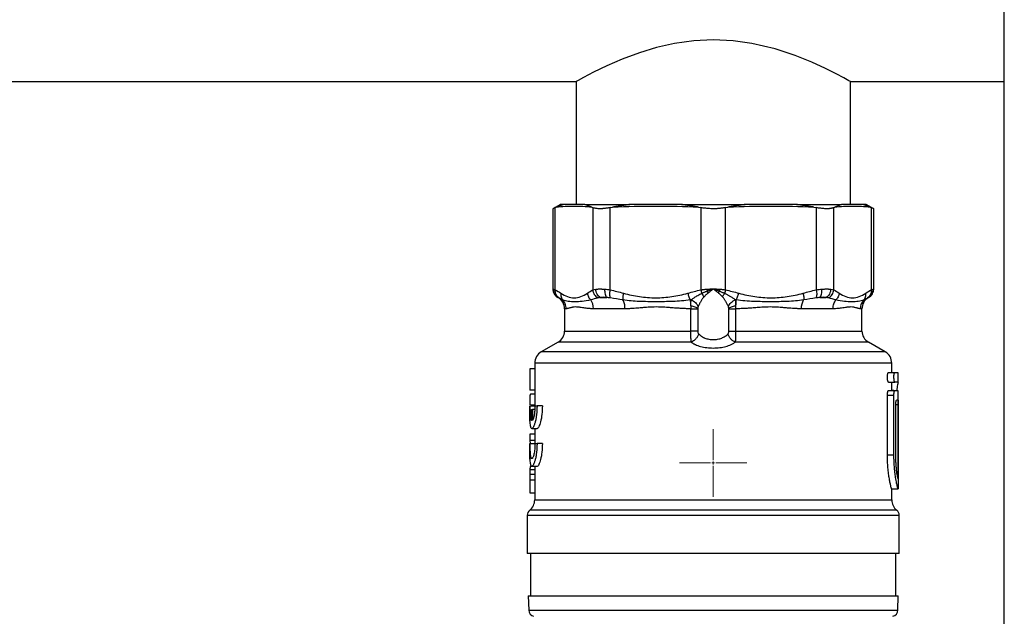
# Model space of a CAD drawing. Units: millimetres. Extents: x 17195 to 19852, y -725 to 2039.
# Drawn here: x 17799 to 17952, y -127 to -35 of the extents above; entities that cross this region are included whole.
import ezdxf

# ---------------------------------------------------------------- set-up
doc = ezdxf.new("R2010")
doc.units = ezdxf.units.MM

# ---------------------------------------------------------------- blocks, each defined once
blk = doc.blocks.new('SW_CENTERMARKSYMBOL_1')
at = {"color": 0, "linetype": 'Continuous', "lineweight": 0}
for p, q in [((0, 0.42), (0, 5.21)), ((-0.42, 0), (-5.21, 0)), ((0, 0), (-0.21, 0)), ((0, 0), (0, 0.21)), ((0, 0), (0, -0.21)), ((0, 0), (0.21, 0)), ((0.42, 0), (5.21, 0)), ((0, -0.42), (0, -5.21))]:
    blk.add_line(p, q, dxfattribs=at)

msp = doc.modelspace()

# ---------------------------------------------------------------- linework, layer by layer
at = {"color": 7, "linetype": 'Continuous', "lineweight": 25}
for p, q in [((17951.54, -194.07), (17951.54, 95.93)), ((17627.74, -44.47), (17885.34, -44.47)), ((17885.34, -44.47), (17885.34, -63.47)), ((17927.74, -44.47), (17951.54, -44.47)), ((17927.74, -63.47), (17927.74, -44.47)), ((17882.9, -63.46), (17881.73, -64.14)), ((17882.12, -63.96), (17882.27, -63.89)), ((17887.77, -63.89), (17887.92, -63.96)), ((17890.62, -63.96), (17890.99, -63.89)), ((17904.27, -63.89), (17904.63, -63.96)), ((17908.46, -63.96), (17908.82, -63.89)), ((17922.1, -63.89), (17922.46, -63.96)), ((17925.17, -63.96), (17925.32, -63.89)), ((17930.19, -63.47), (17929.67, -63.47)), ((17931.36, -64.14), (17930.19, -63.46)), ((17930.82, -63.89), (17930.97, -63.96)), ((17881.74, -64.14), (17881.74, -76.68)), ((17882.12, -76.68), (17882.12, -63.96)), ((17887.92, -63.96), (17887.92, -76.68)), ((17890.62, -76.68), (17890.62, -63.96)), ((17904.63, -63.96), (17904.63, -76.68)), ((17908.46, -76.68), (17908.46, -63.96)), ((17922.46, -63.96), (17922.46, -76.68)), ((17925.17, -76.68), (17925.17, -63.96)), ((17930.97, -63.96), (17930.97, -76.68)), ((17931.35, -76.68), (17931.35, -64.14)), ((17882.48, -77.83), (17882.55, -77.87)), ((17889.08, -77.87), (17890.08, -77.87)), ((17923.01, -77.87), (17924.01, -77.87)), ((17930.54, -77.87), (17930.6, -77.84)), ((17883.54, -79.6), (17883.54, -83.04)), ((17892.9, -79.6), (17888.02, -79.6)), ((17903.08, -79.6), (17904.14, -79.6)), ((17903.08, -83.04), (17903.08, -79.6)), ((17904.14, -79.6), (17904.14, -83.04)), ((17908.94, -83.04), (17908.94, -79.6)), ((17908.94, -79.6), (17910, -79.6)), ((17910, -79.6), (17910, -83.04)), ((17925.06, -79.6), (17920.18, -79.6)), ((17929.54, -83.04), (17929.54, -79.6)), ((17882.54, -84.77), (17879.94, -86.27)), ((17933.14, -86.27), (17930.54, -84.77)), ((17878.94, -88), (17878.94, -94.61)), ((17934.14, -89.45), (17934.14, -88)), ((17878.16, -88.89), (17878.16, -92.2)), ((17878.94, -88.89), (17878.16, -88.89)), ((17933.63, -89.45), (17934.63, -89.45)), ((17934.63, -89.45), (17935.08, -89.45)), ((17935.14, -90.95), (17935.14, -89.45)), ((17933.63, -90.95), (17934.63, -90.95)), ((17934.14, -92.23), (17934.14, -90.95)), ((17935.08, -90.95), (17934.63, -90.95)), ((17878.94, -92.2), (17878.16, -92.2)), ((17878.94, -92.81), (17878.28, -92.81)), ((17933.63, -92.23), (17934.63, -92.23)), ((17934.46, -92.23), (17934.14, -92.23)), ((17934.63, -92.23), (17935.09, -92.23)), ((17935.14, -93.73), (17935.14, -92.23)), ((17933.48, -102.2), (17933.48, -92.98)), ((17933.48, -92.98), (17934.48, -92.98)), ((17934.48, -102.2), (17934.48, -92.98)), ((17935.14, -93.73), (17935.14, -106.72)), ((17878.23, -94.61), (17879.03, -94.61)), ((17878.35, -94.48), (17878.84, -94.48)), ((17878.42, -96.88), (17878.42, -95.17)), ((17878.6, -95.17), (17878.6, -96.88)), ((17878.96, -95.17), (17878.6, -95.17)), ((17880.13, -94.61), (17879.3, -94.61)), ((17934.77, -102.2), (17934.77, -94.48)), ((17935.1, -94.48), (17935.1, -105.87)), ((17878.5, -98.11), (17879.31, -98.11)), ((17878.94, -98.11), (17878.94, -100.45)), ((17878.16, -98.97), (17878.16, -99.97)), ((17878.94, -98.97), (17878.16, -98.97)), ((17878.94, -99.97), (17878.16, -99.97)), ((17878.16, -99.97), (17878.25, -100.43)), ((17878.23, -100.45), (17879.03, -100.45)), ((17880.13, -100.45), (17879.3, -100.45)), ((17878.16, -102.04), (17878.16, -102.97)), ((17933.48, -102.2), (17934.48, -102.2)), ((17878.94, -104.51), (17878.19, -104.51)), ((17878.94, -103.97), (17878.27, -103.97)), ((17878.5, -103.95), (17879.31, -103.95)), ((17878.94, -103.95), (17878.94, -109.16)), ((17878.16, -106.13), (17878.16, -108.04)), ((17878.94, -105.22), (17878.17, -105.22)), ((17878.16, -108.04), (17878.94, -108.04)), ((17934.13, -107.45), (17935.13, -107.45)), ((17934.14, -109.16), (17934.14, -107.45)), ((17935.13, -107.45), (17935.13, -107.45)), ((17877.79, -111.52), (17877.79, -117.47)), ((17935.29, -117.47), (17935.29, -111.52)), ((17878.29, -117.47), (17878.29, -123.97)), ((17934.79, -123.97), (17934.79, -117.47)), ((17877.94, -123.97), (17878.02, -126.23)), ((17935.07, -126.23), (17935.15, -123.97))]:
    msp.add_line(p, q, dxfattribs=at)
at = {"color": 8, "linetype": 'Continuous', "lineweight": 25}
for p, q in [((17931.25, -76.57), (17931.35, -76.54)), ((17882.55, -77.87), (17882.49, -77.84)), ((17882.54, -77.87), (17882.55, -77.87)), ((17930.53, -77.87), (17930.54, -77.87)), ((17883.8, -79.6), (17883.54, -79.6)), ((17929.54, -79.6), (17929.28, -79.6)), ((17883.54, -83.04), (17903.08, -83.04)), ((17910, -83.04), (17929.54, -83.04)), ((17903.15, -84.77), (17882.54, -84.77)), ((17930.54, -84.77), (17909.94, -84.77)), ((17933.14, -86.27), (17879.94, -86.27)), ((17934.14, -88), (17878.94, -88)), ((17935.1, -94.48), (17934.77, -94.48)), ((17878.94, -106.13), (17878.16, -106.13)), ((17878.94, -109.16), (17934.14, -109.16)), ((17934.91, -110.74), (17878.18, -110.74)), ((17877.79, -111.52), (17935.29, -111.52)), ((17878.02, -126.23), (17906.54, -126.23)), ((17906.54, -126.23), (17935.07, -126.23))]:
    msp.add_line(p, q, dxfattribs=at)
at = {"color": 7, "linetype": 'Continuous', "lineweight": 25, "flags": 128}
msp.add_lwpolyline([(17927.74, -44.47), (17927.5, -44.33), (17926.73, -43.91), (17925.54, -43.28), (17923.89, -42.46), (17921.77, -41.49), (17919.21, -40.46), (17916.09, -39.42), (17912.52, -38.57), (17909.61, -38.16), (17906.52, -38.01), (17903.53, -38.16), (17900.53, -38.58), (17897.76, -39.21), (17895.14, -40.01), (17892.47, -41.01), (17890.11, -42.03), (17888.04, -43.03), (17886.47, -43.85), (17885.64, -44.3), (17885.34, -44.47), (17885.34, -44.47)], dxfattribs=at)
at = {"color": 7, "linetype": 'Continuous', "lineweight": 25}
for centre, radius, start, end in [((17881.54, -79.6), 2, 0, 60), ((17931.54, -79.6), 2, 120, 180), ((17881.54, -83.04), 2, 300, 0), ((17931.54, -83.04), 2, 180, 240), ((17880.94, -88), 2, 120, 180), ((17932.14, -88), 2, 0, 60), ((17876.94, -109.16), 2, 308.0731, 0), ((17936.14, -109.16), 2, 180, 231.9269), ((17878.79, -111.52), 1, 128.0731, 180), ((17934.29, -111.52), 1, 0.0187, 51.9269), ((17879.02, -126.19), 1, 182, 255), ((17934.07, -126.19), 1, 285, 358)]:
    msp.add_arc(centre, radius, start, end, dxfattribs=at)
for points, knots in [([(17883.41, -63.47), (17883.32, -63.5), (17883.12, -63.56), (17882.83, -63.66), (17882.55, -63.77), (17882.36, -63.85), (17882.27, -63.89)], [0, 0, 0, 0, 0.246912, 0.495885, 0.746919, 1, 1, 1, 1]), ([(17883.41, -63.47), (17883.07, -63.47), (17882.72, -63.47), (17882.89, -63.47), (17882.89, -63.47)], [0, 0, 0, 0, 0.99993, 1, 1, 1, 1]), ([(17886.7, -63.47), (17886.33, -63.47), (17885.6, -63.47), (17884.5, -63.47), (17883.78, -63.47), (17883.41, -63.47)], [0, 0, 0, 0, 0.333352, 0.666648, 1, 1, 1, 1]), ([(17887.77, -63.89), (17887.68, -63.85), (17887.49, -63.77), (17887.22, -63.66), (17886.96, -63.56), (17886.79, -63.5), (17886.7, -63.47)], [0, 0, 0, 0, 0.253081, 0.504115, 0.753088, 1, 1, 1, 1]), ([(17886.7, -63.47), (17887.6, -63.47), (17888.65, -63.47), (17890.99, -63.47), (17892.29, -63.47), (17893.67, -63.47)], [0, 0, 0, 0, 0.5, 0.5, 1, 1, 1, 1]), ([(17893.67, -63.47), (17893.45, -63.5), (17893, -63.56), (17892.33, -63.66), (17891.66, -63.77), (17891.21, -63.85), (17890.99, -63.89)], [0, 0, 0, 0, 0.246897, 0.495866, 0.746905, 1, 1, 1, 1]), ([(17901.61, -63.47), (17900.73, -63.47), (17898.96, -63.47), (17896.32, -63.47), (17894.56, -63.47), (17893.67, -63.47)], [0, 0, 0, 0, 0.333352, 0.666648, 1, 1, 1, 1]), ([(17904.27, -63.89), (17904.04, -63.85), (17903.6, -63.77), (17902.93, -63.66), (17902.27, -63.56), (17901.83, -63.5), (17901.61, -63.47)], [0, 0, 0, 0, 0.253095, 0.504134, 0.753103, 1, 1, 1, 1]), ([(17911.47, -63.47), (17911.26, -63.5), (17910.82, -63.56), (17910.16, -63.66), (17909.49, -63.77), (17909.04, -63.85), (17908.82, -63.89)], [0, 0, 0, 0, 0.246912, 0.495885, 0.746919, 1, 1, 1, 1]), ([(17919.41, -63.47), (17918.53, -63.47), (17916.77, -63.47), (17914.12, -63.47), (17912.36, -63.47), (17911.47, -63.47)], [0, 0, 0, 0, 0.333352, 0.666648, 1, 1, 1, 1]), ([(17922.1, -63.89), (17921.88, -63.85), (17921.43, -63.77), (17920.75, -63.66), (17920.08, -63.56), (17919.64, -63.5), (17919.41, -63.47)], [0, 0, 0, 0, 0.253081, 0.504115, 0.753088, 1, 1, 1, 1]), ([(17919.41, -63.47), (17920.8, -63.47), (17922.1, -63.47), (17924.44, -63.47), (17925.48, -63.47), (17926.39, -63.47)], [0, 0, 0, 0, 0.5, 0.5, 1, 1, 1, 1]), ([(17926.39, -63.47), (17926.3, -63.5), (17926.13, -63.56), (17925.86, -63.66), (17925.6, -63.77), (17925.41, -63.85), (17925.32, -63.89)], [0, 0, 0, 0, 0.2469115, 0.4958854, 0.7469192, 1, 1, 1, 1]), ([(17929.67, -63.47), (17929.31, -63.47), (17928.59, -63.47), (17927.49, -63.47), (17926.75, -63.47), (17926.39, -63.47)], [0, 0, 0, 0, 0.333352, 0.666648, 1, 1, 1, 1]), ([(17930.82, -63.89), (17930.73, -63.85), (17930.54, -63.77), (17930.25, -63.66), (17929.97, -63.56), (17929.77, -63.5), (17929.67, -63.47)], [0, 0, 0, 0, 0.253081, 0.504115, 0.753088, 1, 1, 1, 1]), ([(17882.12, -63.96), (17882.01, -64.01), (17881.81, -64.11), (17881.7, -64.14), (17881.74, -64.14), (17881.74, -64.14)], [0, 0, 0, 0, 0.503135, 0.999833, 1, 1, 1, 1]), ([(17890.62, -63.96), (17890.56, -63.97), (17890.42, -64), (17890.23, -64.03), (17890.04, -64.06), (17889.85, -64.08), (17889.67, -64.1), (17889.49, -64.12), (17889.32, -64.13), (17889.16, -64.13), (17888.96, -64.14), (17888.73, -64.13), (17888.49, -64.11), (17888.27, -64.07), (17888.08, -64.03), (17887.97, -63.98), (17887.92, -63.96)], [0, 0, 0, 0, 0.056285, 0.112338, 0.168179, 0.223829, 0.27931, 0.334642, 0.389848, 0.444949, 0.499968, 0.598792, 0.69808, 0.797961, 0.898559, 1, 1, 1, 1]), ([(17908.46, -63.96), (17908.39, -63.97), (17908.25, -64), (17908.05, -64.03), (17907.84, -64.06), (17907.62, -64.08), (17907.41, -64.1), (17907.2, -64.12), (17906.98, -64.13), (17906.76, -64.13), (17906.49, -64.14), (17906.15, -64.13), (17905.76, -64.11), (17905.38, -64.07), (17905, -64.03), (17904.75, -63.98), (17904.63, -63.96)], [0, 0, 0, 0, 0.056285, 0.112338, 0.168179, 0.223829, 0.27931, 0.334642, 0.389848, 0.444949, 0.499968, 0.598792, 0.69808, 0.797961, 0.898559, 1, 1, 1, 1]), ([(17925.17, -63.96), (17925.14, -63.97), (17925.08, -64), (17924.99, -64.03), (17924.88, -64.06), (17924.77, -64.08), (17924.65, -64.1), (17924.52, -64.12), (17924.38, -64.13), (17924.24, -64.13), (17924.05, -64.14), (17923.8, -64.13), (17923.49, -64.11), (17923.17, -64.07), (17922.82, -64.03), (17922.58, -63.98), (17922.46, -63.96)], [0, 0, 0, 0, 0.056285, 0.112338, 0.168179, 0.223829, 0.27931, 0.334642, 0.389848, 0.444949, 0.499968, 0.598792, 0.69808, 0.797961, 0.898559, 1, 1, 1, 1]), ([(17931.35, -64.14), (17931.34, -64.13), (17931.3, -64.11), (17931.08, -64.01), (17930.97, -63.96)], [0, 0, 0, 0, 0.496319, 1, 1, 1, 1]), ([(17881.74, -76.54), (17881.75, -76.67), (17881.77, -76.93), (17881.92, -77.3), (17882.16, -77.62), (17882.38, -77.76), (17882.49, -77.84)], [0, 0, 0, 0, 0.245654, 0.500005, 0.754338, 1, 1, 1, 1]), ([(17881.74, -76.54), (17881.74, -76.54), (17881.74, -76.54), (17881.75, -76.54), (17881.8, -76.56), (17881.83, -76.57)], [0.0013752696, 0.0013752696, 0.0013752696, 0.0013752696, 0.0013760874, 0.0017198427, 0.0020635981, 0.0020635981, 0.0020635981, 0.0020635981]), ([(17882.55, -77.87), (17882.34, -77.75), (17882.15, -77.55), (17881.89, -77.09), (17881.83, -76.82), (17881.83, -76.57)], [0, 0, 0, 0, 0.5, 0.5, 1, 1, 1, 1]), ([(17882.68, -77.93), (17882.5, -77.81), (17882.34, -77.62), (17882.14, -77.17), (17882.1, -76.92), (17882.12, -76.68)], [0, 0, 0, 0, 0.5, 0.5, 1, 1, 1, 1]), ([(17882.96, -77.2), (17882.94, -77.38), (17882.96, -77.58), (17883.06, -77.94), (17883.15, -78.1), (17883.26, -78.23)], [0, 0, 0, 0, 0.5, 0.5, 1, 1, 1, 1]), ([(17887.08, -77.2), (17887.1, -77.38), (17887.2, -77.77), (17887.45, -78.1), (17887.59, -78.23)], [-0.000001, -0.000001, -0.000001, -0.000001, 0.499804, 1, 1, 1, 1]), ([(17887.92, -76.68), (17887.94, -76.92), (17888.02, -77.17), (17888.29, -77.62), (17888.49, -77.81), (17888.69, -77.93)], [0, 0, 0, 0, 0.5, 0.5, 1, 1, 1, 1]), ([(17888.38, -76.57), (17888.42, -76.57), (17888.5, -76.56), (17888.64, -76.55), (17888.78, -76.54), (17888.92, -76.54), (17889.08, -76.54), (17889.24, -76.54), (17889.41, -76.55), (17889.58, -76.56), (17889.7, -76.57), (17889.76, -76.57)], [0, 0, 0, 0, 0.111228, 0.222368, 0.333446, 0.444486, 0.555514, 0.666554, 0.777632, 0.888772, 1, 1, 1, 1]), ([(17889.08, -77.87), (17888.99, -77.81), (17888.8, -77.65), (17888.57, -77.33), (17888.43, -76.96), (17888.38, -76.7), (17888.38, -76.57)], [0, 0, 0, 0, 0.250003, 0.500006, 0.750009, 1.000001, 1.000001, 1.000001, 1.000001]), ([(17889.76, -76.57), (17889.75, -76.7), (17889.75, -76.96), (17889.81, -77.33), (17889.92, -77.65), (17890.03, -77.81), (17890.08, -77.87)], [0, 0, 0, 0, 0.249993, 0.499996, 0.749999, 1.000001, 1.000001, 1.000001, 1.000001]), ([(17890.65, -77.93), (17890.6, -77.81), (17890.56, -77.62), (17890.55, -77.17), (17890.58, -76.92), (17890.62, -76.68)], [0, 0, 0, 0, 0.5, 0.5, 1, 1, 1, 1]), ([(17892.65, -77.2), (17892.61, -77.38), (17892.58, -77.58), (17892.55, -77.94), (17892.56, -78.1), (17892.58, -78.23)], [0, 0, 0, 0, 0.5, 0.5, 1, 1, 1, 1]), ([(17902.6, -77.2), (17902.65, -77.38), (17902.77, -77.77), (17902.93, -78.1), (17903.01, -78.23)], [0, 0, 0, 0, 0.499804, 1, 1, 1, 1]), ([(17903.11, -78.21), (17903.17, -78.17), (17903.29, -78.09), (17903.47, -77.97), (17903.67, -77.84), (17903.9, -77.69), (17904.17, -77.53), (17904.47, -77.36), (17904.68, -77.26), (17904.78, -77.22)], [0, 0, 0, 0, 0.1141664, 0.2328284, 0.3559851, 0.4836367, 0.6600903, 0.8322393, 1, 1, 1, 1]), ([(17904.63, -76.68), (17904.69, -76.67), (17904.81, -76.65), (17904.99, -76.62), (17905.17, -76.6), (17905.37, -76.59), (17905.5, -76.58), (17905.56, -76.57)], [0, 0, 0, 0, 0.192594, 0.388835, 0.588781, 0.792486, 1, 1, 1, 1]), ([(17904.78, -77.22), (17904.84, -77.19), (17904.95, -77.13), (17905.12, -77.06), (17905.29, -76.99), (17905.44, -76.92), (17905.55, -76.88), (17905.6, -76.87)], [0, 0, 0, 0, 0.22413, 0.436908, 0.637597, 0.82551, 1, 1, 1, 1]), ([(17905.76, -77.16), (17905.71, -77.2), (17905.62, -77.28), (17905.48, -77.4), (17905.35, -77.52), (17905.23, -77.64), (17905.15, -77.72), (17905.12, -77.76)], [0, 0, 0, 0, 0.210309, 0.41545, 0.615435, 0.81028, 1, 1, 1, 1]), ([(17905.56, -76.57), (17905.62, -76.57), (17905.73, -76.56), (17905.89, -76.55), (17906.07, -76.54), (17906.28, -76.54), (17906.44, -76.54), (17906.52, -76.54)], [0, 0, 0, 0, 0.180416, 0.350666, 0.510776, 0.729632, 1, 1, 1, 1]), ([(17905.6, -76.87), (17905.65, -76.85), (17905.76, -76.8), (17905.94, -76.74), (17906.12, -76.68), (17906.32, -76.61), (17906.45, -76.57), (17906.52, -76.54)], [0, 0, 0, 0, 0.180278, 0.370713, 0.571037, 0.780914, 1, 1, 1, 1]), ([(17906.52, -76.55), (17906.47, -76.59), (17906.34, -76.69), (17906.14, -76.85), (17905.94, -77.01), (17905.82, -77.11), (17905.76, -77.16)], [0, 0, 0, 0, 0.192113, 0.518594, 0.764222, 1, 1, 1, 1]), ([(17906.54, -76.54), (17906.54, -76.54), (17906.55, -76.54), (17906.55, -76.54), (17906.55, -76.54)], [0, 0, 0, 0, 0.495543, 1, 1, 1, 1]), ([(17906.55, -76.54), (17906.62, -76.54), (17906.74, -76.54), (17906.9, -76.54), (17907.07, -76.55), (17907.28, -76.55), (17907.44, -76.57), (17907.52, -76.57)], [0, 0, 0, 0, 0.200552, 0.364927, 0.493137, 0.728816, 1, 1, 1, 1]), ([(17906.55, -76.54), (17906.61, -76.56), (17906.71, -76.59), (17906.87, -76.64), (17907.07, -76.71), (17907.28, -76.78), (17907.42, -76.84), (17907.49, -76.87)], [0, 0, 0, 0, 0.159766, 0.331976, 0.516635, 0.779879, 1, 1, 1, 1]), ([(17907.33, -77.16), (17907.28, -77.12), (17907.19, -77.04), (17907.05, -76.93), (17906.89, -76.8), (17906.73, -76.68), (17906.62, -76.59), (17906.56, -76.55)], [0, 0, 0, 0, 0.182753, 0.374121, 0.574114, 0.782738, 1, 1, 1, 1]), ([(17907.97, -77.76), (17907.92, -77.71), (17907.83, -77.61), (17907.67, -77.46), (17907.51, -77.31), (17907.39, -77.21), (17907.33, -77.16)], [0, 0, 0, 0, 0.237951, 0.483916, 0.737923, 1, 1, 1, 1]), ([(17907.49, -76.87), (17907.55, -76.89), (17907.68, -76.94), (17907.89, -77.02), (17908.1, -77.11), (17908.24, -77.18), (17908.31, -77.22)], [0, 0, 0, 0, 0.220236, 0.461195, 0.721584, 1, 1, 1, 1]), ([(17907.52, -76.57), (17907.59, -76.58), (17907.72, -76.59), (17907.91, -76.6), (17908.1, -76.62), (17908.28, -76.65), (17908.4, -76.67), (17908.46, -76.68)], [0, 0, 0, 0, 0.207514, 0.411219, 0.611165, 0.807406, 1, 1, 1, 1]), ([(17907.97, -77.76), (17907.99, -77.71), (17908.04, -77.62), (17908.13, -77.48), (17908.21, -77.34), (17908.28, -77.26), (17908.31, -77.22)], [0, 0, 0, 0, 0.250067, 0.500185, 0.750303, 1, 1, 1, 1]), ([(17908.31, -77.22), (17908.37, -77.24), (17908.49, -77.3), (17908.68, -77.39), (17908.85, -77.49), (17909.03, -77.59), (17909.29, -77.75), (17909.61, -77.96), (17909.86, -78.13), (17909.98, -78.21)], [0, 0, 0, 0, 0.099811, 0.201189, 0.304147, 0.408667, 0.514703, 0.766347, 1, 1, 1, 1]), ([(17910.08, -78.23), (17910.16, -78.1), (17910.32, -77.77), (17910.44, -77.38), (17910.49, -77.2)], [-0.000002, -0.000002, -0.000002, -0.000002, 0.500195, 1, 1, 1, 1]), ([(17920.43, -77.2), (17920.48, -77.38), (17920.54, -77.77), (17920.53, -78.1), (17920.51, -78.23)], [-0.000002, -0.000002, -0.000002, -0.000002, 0.499802, 1, 1, 1, 1]), ([(17922.46, -76.68), (17922.51, -76.92), (17922.54, -77.17), (17922.53, -77.62), (17922.49, -77.81), (17922.44, -77.93)], [0, 0, 0, 0, 0.5, 0.5, 1, 1, 1, 1]), ([(17923.01, -77.87), (17923.06, -77.81), (17923.17, -77.65), (17923.28, -77.33), (17923.34, -76.96), (17923.33, -76.7), (17923.32, -76.57)], [0, 0, 0, 0, 0.250003, 0.500006, 0.750009, 1.000001, 1.000001, 1.000001, 1.000001]), ([(17923.32, -76.57), (17923.38, -76.57), (17923.5, -76.56), (17923.68, -76.55), (17923.85, -76.54), (17924.01, -76.54), (17924.16, -76.54), (17924.31, -76.54), (17924.45, -76.55), (17924.59, -76.56), (17924.67, -76.57), (17924.71, -76.57)], [0, 0, 0, 0, 0.111228, 0.222368, 0.333446, 0.444486, 0.555514, 0.666554, 0.777632, 0.888772, 1, 1, 1, 1]), ([(17924.71, -76.57), (17924.7, -76.7), (17924.66, -76.96), (17924.51, -77.33), (17924.29, -77.65), (17924.1, -77.81), (17924.01, -77.87)], [0, 0, 0, 0, 0.249993, 0.499996, 0.749999, 1.000001, 1.000001, 1.000001, 1.000001]), ([(17924.4, -77.93), (17924.6, -77.81), (17924.79, -77.62), (17925.07, -77.17), (17925.15, -76.92), (17925.17, -76.68)], [0, 0, 0, 0, 0.5, 0.5, 1, 1, 1, 1]), ([(17926.01, -77.2), (17925.99, -77.38), (17925.94, -77.58), (17925.76, -77.94), (17925.64, -78.1), (17925.5, -78.23)], [0, 0, 0, 0, 0.5, 0.5, 1, 1, 1, 1]), ([(17929.82, -78.23), (17929.94, -78.1), (17930.03, -77.94), (17930.13, -77.58), (17930.15, -77.38), (17930.13, -77.2)], [0, 0, 0, 0, 0.5, 0.5, 1, 1, 1, 1]), ([(17930.97, -76.68), (17930.99, -76.92), (17930.95, -77.17), (17930.75, -77.62), (17930.59, -77.81), (17930.41, -77.93)], [0, 0, 0, 0, 0.5, 0.5, 1, 1, 1, 1]), ([(17930.53, -77.87), (17930.64, -77.81), (17930.84, -77.65), (17931.08, -77.33), (17931.23, -76.96), (17931.26, -76.7), (17931.25, -76.57)], [0, 0, 0, 0, 0.250006, 0.500011, 0.750017, 1.000002, 1.000002, 1.000002, 1.000002]), ([(17930.6, -77.84), (17930.71, -77.76), (17930.93, -77.62), (17931.16, -77.3), (17931.32, -76.93), (17931.34, -76.67), (17931.35, -76.54)], [0, 0, 0, 0, 0.2456618, 0.4999953, 0.7543465, 1, 1, 1, 1]), ([(17887.59, -78.23), (17887.12, -78.36), (17886.26, -78.5), (17885.13, -78.53), (17884.11, -78.5), (17883.53, -78.36), (17883.26, -78.23)], [0, 0, 0, 0, 0.00273201, 0.00546401, 0.00819602, 0.01092802, 0.01092802, 0.01092802, 0.01092802]), ([(17883.8, -79.6), (17883.8, -79.35), (17883.71, -78.84), (17883.43, -78.4), (17883.26, -78.23)], [0, 0, 0, 0, 0.3827021, 0.7184076, 0.7184076, 0.7184076, 0.7184076]), ([(17903.01, -78.23), (17902.09, -78.36), (17900.3, -78.5), (17897.7, -78.53), (17895.11, -78.5), (17893.42, -78.36), (17892.58, -78.23)], [0, 0, 0, 0, 0.00273201, 0.00546401, 0.00819602, 0.01092802, 0.01092802, 0.01092802, 0.01092802]), ([(17892.9, -79.6), (17892.9, -79.35), (17892.85, -78.84), (17892.68, -78.4), (17892.58, -78.23)], [0, 0, 0, 0, 0.3827031, 0.7184082, 0.7184082, 0.7184082, 0.7184082]), ([(17903.09, -79.14), (17903.09, -79.18), (17903.08, -79.25), (17903.08, -79.37), (17903.08, -79.48), (17903.08, -79.56), (17903.08, -79.6)], [0, 0, 0, 0, 0.250102, 0.500438, 0.750573, 1, 1, 1, 1]), ([(17903.09, -79.14), (17903.19, -79.16), (17903.41, -79.2), (17903.71, -79.29), (17903.97, -79.39), (17904.09, -79.45), (17904.15, -79.49)], [0, 0, 0, 0, 0.246821, 0.500002, 0.753183, 1, 1, 1, 1]), ([(17903.11, -78.21), (17903.34, -78.31), (17903.58, -78.46), (17903.97, -78.84), (17904.12, -79.05), (17904.21, -79.25)], [0, 0, 0, 0, 0.5, 0.5, 1, 1, 1, 1]), ([(17905.12, -77.76), (17905.09, -77.79), (17905.02, -77.86), (17904.93, -77.97), (17904.83, -78.11), (17904.72, -78.28), (17904.61, -78.48), (17904.49, -78.68), (17904.39, -78.87), (17904.3, -79.06), (17904.24, -79.19), (17904.21, -79.25)], [0, 0, 0, 0, 0.071295, 0.152862, 0.244851, 0.356103, 0.495849, 0.621787, 0.748053, 0.874311, 1, 1, 1, 1]), ([(17908.88, -79.25), (17908.85, -79.2), (17908.79, -79.07), (17908.67, -78.81), (17908.53, -78.56), (17908.39, -78.33), (17908.29, -78.17), (17908.19, -78.01), (17908.08, -77.87), (17908.01, -77.79), (17907.97, -77.76)], [0, 0, 0, 0, 0.115103, 0.252278, 0.505869, 0.608006, 0.706831, 0.819635, 0.917289, 1, 1, 1, 1]), ([(17908.88, -79.25), (17908.97, -79.05), (17909.12, -78.84), (17909.51, -78.46), (17909.75, -78.31), (17909.98, -78.21)], [0, 0, 0, 0, 0.5, 0.5, 1, 1, 1, 1]), ([(17908.94, -79.49), (17909, -79.45), (17909.12, -79.39), (17909.38, -79.29), (17909.68, -79.2), (17909.9, -79.16), (17910, -79.14)], [0, 0, 0, 0, 0.246816, 0.499996, 0.753177, 1, 1, 1, 1]), ([(17920.51, -78.23), (17919.67, -78.36), (17917.99, -78.5), (17915.45, -78.53), (17912.81, -78.5), (17911, -78.36), (17910.08, -78.23)], [0, 0, 0, 0, 0.00273201, 0.00546401, 0.00819602, 0.01092802, 0.01092802, 0.01092802, 0.01092802]), ([(17925.06, -79.6), (17925.06, -79.35), (17925.14, -78.84), (17925.37, -78.4), (17925.5, -78.23)], [0, 0, 0, 0, 0.3827021, 0.7184076, 0.7184076, 0.7184076, 0.7184076]), ([(17929.82, -78.23), (17929.56, -78.36), (17928.98, -78.5), (17927.99, -78.53), (17926.84, -78.5), (17925.97, -78.36), (17925.5, -78.23)], [0, 0, 0, 0, 0.00273201, 0.00546401, 0.00819602, 0.01092802, 0.01092802, 0.01092802, 0.01092802]), ([(17929.82, -78.23), (17929.66, -78.4), (17929.38, -78.84), (17929.28, -79.35), (17929.28, -79.6)], [0, 0, 0, 0, 0.3357056, 0.7184077, 0.7184077, 0.7184077, 0.7184077]), ([(17888.02, -79.6), (17887.96, -79.6), (17887.83, -79.6), (17887.63, -79.59), (17887.43, -79.58), (17887.19, -79.56), (17886.87, -79.52), (17886.5, -79.47), (17886.15, -79.41), (17885.74, -79.35), (17885.28, -79.31), (17884.88, -79.35), (17884.59, -79.41), (17884.39, -79.47), (17884.2, -79.52), (17884.04, -79.57), (17883.91, -79.6), (17883.84, -79.6), (17883.8, -79.6)], [0, 0, 0, 0, 0.029039, 0.059569, 0.091596, 0.125126, 0.180129, 0.249973, 0.326483, 0.374999, 0.500542, 0.625895, 0.675367, 0.750701, 0.821289, 0.875277, 0.940399, 1, 1, 1, 1]), ([(17903.08, -79.6), (17902.98, -79.6), (17902.76, -79.6), (17902.42, -79.59), (17902.07, -79.58), (17901.63, -79.56), (17901.06, -79.52), (17900.34, -79.47), (17899.65, -79.41), (17898.77, -79.35), (17897.73, -79.31), (17896.71, -79.35), (17895.88, -79.41), (17895.24, -79.47), (17894.61, -79.52), (17894.01, -79.57), (17893.46, -79.6), (17893.08, -79.6), (17892.9, -79.6)], [0, 0, 0, 0, 0.02903, 0.059556, 0.091585, 0.125122, 0.180065, 0.249969, 0.32627, 0.374999, 0.500543, 0.625895, 0.6753, 0.7507, 0.82126, 0.875277, 0.940397, 1, 1, 1, 1]), ([(17904.15, -79.49), (17904.15, -79.5), (17904.14, -79.54), (17904.14, -79.58), (17904.14, -79.6)], [0, 0, 0, 0, 0.4973175, 1, 1, 1, 1]), ([(17904.21, -79.25), (17904.2, -79.27), (17904.19, -79.3), (17904.17, -79.36), (17904.16, -79.42), (17904.15, -79.46), (17904.15, -79.49)], [0, 0, 0, 0, 0.244055, 0.489354, 0.74004, 1, 1, 1, 1]), ([(17908.94, -79.49), (17908.94, -79.46), (17908.93, -79.42), (17908.92, -79.36), (17908.9, -79.3), (17908.89, -79.27), (17908.88, -79.25)], [0, 0, 0, 0, 0.25996, 0.510646, 0.755945, 1, 1, 1, 1]), ([(17908.94, -79.6), (17908.94, -79.58), (17908.94, -79.54), (17908.94, -79.5), (17908.94, -79.49)], [0, 0, 0, 0, 0.502682, 1, 1, 1, 1]), ([(17920.18, -79.6), (17920.1, -79.6), (17919.92, -79.6), (17919.64, -79.59), (17919.34, -79.58), (17918.97, -79.56), (17918.47, -79.52), (17917.83, -79.47), (17917.2, -79.41), (17916.37, -79.35), (17915.35, -79.31), (17914.31, -79.35), (17913.43, -79.41), (17912.73, -79.47), (17912.02, -79.52), (17911.33, -79.57), (17910.68, -79.59), (17910.22, -79.6), (17910, -79.6)], [0, 0, 0, 0, 0.029042, 0.0595732, 0.0915994, 0.1251258, 0.1801522, 0.2499729, 0.3265613, 0.3749983, 0.5005401, 0.625896, 0.6755511, 0.7507041, 0.8213685, 0.8752807, 0.940408, 1, 1, 1, 1]), ([(17929.28, -79.6), (17929.27, -79.6), (17929.23, -79.6), (17929.17, -79.59), (17929.11, -79.58), (17929.02, -79.56), (17928.89, -79.52), (17928.7, -79.47), (17928.49, -79.41), (17928.2, -79.35), (17927.8, -79.31), (17927.35, -79.35), (17926.93, -79.41), (17926.58, -79.47), (17926.21, -79.52), (17925.83, -79.57), (17925.47, -79.6), (17925.19, -79.6), (17925.06, -79.6)], [0, 0, 0, 0, 0.029039, 0.059569, 0.091596, 0.125126, 0.180129, 0.249973, 0.326483, 0.374999, 0.500542, 0.625895, 0.675367, 0.750701, 0.821289, 0.875277, 0.940399, 1, 1, 1, 1]), ([(17903.15, -84.77), (17903.14, -84.69), (17903.12, -84.56), (17903.11, -84.35), (17903.1, -84.21), (17903.09, -84), (17903.09, -83.7), (17903.08, -83.33), (17903.08, -83.14), (17903.08, -83.04)], [0, 0, 0, 0, 0.0001442329, 0.0002163493, 0.0002524075, 0.0002884657, 0.0004326986, 0.000504815, 0.0005769315, 0.0005769315, 0.0005769315, 0.0005769315]), ([(17904.14, -83.04), (17904.03, -83.04), (17903.88, -83.04), (17903.51, -83.04), (17903.3, -83.04), (17903.08, -83.04)], [0, 0, 0, 0, 0.5, 0.5, 1, 1, 1, 1]), ([(17904.26, -83.47), (17904.23, -83.6), (17904.13, -83.88), (17903.86, -84.28), (17903.52, -84.59), (17903.27, -84.72), (17903.15, -84.77)], [0, 0, 0, 0, 0.250001, 0.500003, 0.750005, 1, 1, 1, 1]), ([(17904.14, -83.04), (17904.14, -83.06), (17904.14, -83.11), (17904.15, -83.18), (17904.16, -83.24), (17904.18, -83.32), (17904.21, -83.4), (17904.25, -83.45), (17904.26, -83.47)], [0, 0, 0, 0, 0.141757, 0.279092, 0.414078, 0.548897, 0.778062, 1, 1, 1, 1]), ([(17904.26, -83.47), (17904.29, -83.5), (17904.35, -83.56), (17904.45, -83.65), (17904.55, -83.74), (17904.65, -83.82), (17904.76, -83.89), (17904.88, -83.96), (17904.99, -84.02), (17905.11, -84.08), (17905.39, -84.19), (17905.86, -84.33), (17906.55, -84.39), (17907.24, -84.33), (17907.76, -84.17), (17908.13, -84), (17908.39, -83.85), (17908.63, -83.67), (17908.76, -83.54), (17908.83, -83.47)], [0, 0, 0, 0, 0.031197, 0.061696, 0.091513, 0.120663, 0.149165, 0.177038, 0.204301, 0.230976, 0.257087, 0.381387, 0.500609, 0.619425, 0.743368, 0.803044, 0.865561, 0.931147, 1, 1, 1, 1]), ([(17908.83, -83.47), (17908.83, -83.46), (17908.85, -83.44), (17908.88, -83.4), (17908.9, -83.35), (17908.92, -83.28), (17908.94, -83.17), (17908.94, -83.08), (17908.94, -83.04)], [0, 0, 0, 0, 0.113107, 0.227298, 0.34467, 0.46716, 0.729145, 1, 1, 1, 1]), ([(17909.94, -84.77), (17909.82, -84.72), (17909.57, -84.59), (17909.22, -84.28), (17908.96, -83.88), (17908.86, -83.6), (17908.83, -83.47)], [0, 0, 0, 0, 0.250035, 0.500073, 0.750111, 1, 1, 1, 1]), ([(17908.94, -83.04), (17909, -83.04), (17909.13, -83.04), (17909.39, -83.04), (17909.69, -83.04), (17909.9, -83.04), (17910, -83.04)], [0, 0, 0, 0, 0.249889, 0.499927, 0.749965, 1, 1, 1, 1]), ([(17910, -83.04), (17910, -83.13), (17910, -83.28), (17910, -83.47), (17910, -83.6), (17910, -83.74), (17910, -83.86), (17909.99, -83.99), (17909.99, -84.14), (17909.98, -84.31), (17909.97, -84.56), (17909.95, -84.69), (17909.94, -84.77)], [0, 0, 0, 0, 0.0000720747, 0.000108112, 0.0001441494, 0.0001801867, 0.0002162241, 0.0002522614, 0.0002882987, 0.0003603734, 0.0004324481, 0.0005765975, 0.0005765975, 0.0005765975, 0.0005765975]), ([(17903.15, -84.77), (17903.18, -84.8), (17903.26, -84.85), (17903.38, -84.93), (17903.51, -85), (17903.64, -85.07), (17903.86, -85.17), (17904.16, -85.3), (17904.73, -85.47), (17905.52, -85.63), (17906.38, -85.68), (17907.06, -85.66), (17907.56, -85.61), (17908.05, -85.53), (17908.5, -85.43), (17908.93, -85.3), (17909.27, -85.16), (17909.54, -85.03), (17909.75, -84.9), (17909.88, -84.81), (17909.94, -84.77)], [0, 0, 0, 0, 0.025591, 0.050947, 0.076112, 0.101127, 0.126035, 0.189524, 0.251555, 0.376935, 0.500301, 0.562147, 0.624253, 0.686495, 0.748797, 0.810991, 0.874157, 0.915577, 0.957459, 1, 1, 1, 1]), ([(17933.63, -90.95), (17933.63, -90.95), (17933.62, -90.95), (17933.6, -90.93), (17933.59, -90.92), (17933.57, -90.88), (17933.55, -90.82), (17933.51, -90.7), (17933.48, -90.49), (17933.47, -90.19), (17933.49, -89.9), (17933.52, -89.7), (17933.55, -89.57), (17933.58, -89.5), (17933.6, -89.46), (17933.62, -89.45), (17933.63, -89.45)], [0, 0, 0, 0, 0.032315, 0.064264, 0.096158, 0.128311, 0.192109, 0.255732, 0.379422, 0.501403, 0.623499, 0.746827, 0.809574, 0.872583, 0.93626, 1, 1, 1, 1]), ([(17934.63, -90.95), (17934.63, -90.95), (17934.62, -90.95), (17934.6, -90.93), (17934.59, -90.92), (17934.57, -90.88), (17934.55, -90.82), (17934.52, -90.7), (17934.49, -90.49), (17934.47, -90.2), (17934.48, -89.91), (17934.51, -89.7), (17934.55, -89.57), (17934.57, -89.5), (17934.6, -89.46), (17934.62, -89.45), (17934.63, -89.45)], [0, 0, 0, 0, 0.031885, 0.063771, 0.095658, 0.127547, 0.190434, 0.253539, 0.381321, 0.499234, 0.617418, 0.745225, 0.804132, 0.872425, 0.936181, 1, 1, 1, 1]), ([(17935.13, -90.95), (17935.11, -91.01), (17935.07, -91.14), (17934.97, -91.69), (17934.93, -92.17), (17934.92, -92.23)], [0, 0, 0, 0, 0.463165, 0.931035, 1, 1, 1, 1]), ([(17878.28, -92.81), (17878.28, -92.81), (17878.26, -92.82), (17878.24, -92.85), (17878.23, -92.9), (17878.21, -92.97), (17878.2, -93.06), (17878.19, -93.18), (17878.18, -93.33), (17878.17, -93.53), (17878.16, -93.8), (17878.16, -94.12), (17878.16, -94.36), (17878.16, -94.48)], [0, 0, 0, 0, 0.076111, 0.151981, 0.227576, 0.302945, 0.37807, 0.452964, 0.52764, 0.632604, 0.74629, 0.868722, 1, 1, 1, 1]), ([(17933.48, -92.98), (17933.48, -92.96), (17933.48, -92.91), (17933.48, -92.84), (17933.48, -92.77), (17933.49, -92.68), (17933.5, -92.57), (17933.52, -92.45), (17933.55, -92.36), (17933.57, -92.29), (17933.6, -92.24), (17933.62, -92.24), (17933.63, -92.23)], [0, 0, 0, 0, 0.0614, 0.122158, 0.182879, 0.244166, 0.368438, 0.493284, 0.619062, 0.745479, 0.872705, 1, 1, 1, 1]), ([(17934.48, -92.98), (17934.48, -92.96), (17934.48, -92.91), (17934.48, -92.83), (17934.48, -92.75), (17934.49, -92.67), (17934.5, -92.59), (17934.51, -92.52), (17934.53, -92.44), (17934.55, -92.36), (17934.57, -92.29), (17934.6, -92.24), (17934.62, -92.24), (17934.63, -92.23)], [0, 0, 0, 0, 0.065517, 0.132658, 0.20146, 0.271959, 0.344185, 0.418168, 0.493937, 0.61, 0.745878, 0.872878, 1, 1, 1, 1]), ([(17934.77, -94.48), (17934.77, -94.46), (17934.77, -94.41), (17934.77, -94.34), (17934.77, -94.26), (17934.78, -94.17), (17934.79, -94.06), (17934.8, -93.95), (17934.82, -93.86), (17934.84, -93.79), (17934.86, -93.74), (17934.88, -93.74), (17934.88, -93.73)], [0, 0, 0, 0, 0.062931, 0.125239, 0.187572, 0.250577, 0.375676, 0.498827, 0.622505, 0.748134, 0.873454, 1, 1, 1, 1]), ([(17935.05, -93.73), (17935.05, -93.73), (17935.06, -93.74), (17935.06, -93.75), (17935.07, -93.77), (17935.07, -93.8), (17935.08, -93.86), (17935.09, -93.95), (17935.09, -94.07), (17935.1, -94.2), (17935.1, -94.34), (17935.1, -94.43), (17935.1, -94.48)], [0, 0, 0, 0, 0.063701, 0.126758, 0.189816, 0.253518, 0.379275, 0.502767, 0.626123, 0.751129, 0.874828, 1, 1, 1, 1]), ([(17879.3, -94.61), (17879.3, -94.68), (17879.29, -94.8), (17879.29, -94.99), (17879.28, -95.18), (17879.27, -95.37), (17879.26, -95.56), (17879.24, -95.74), (17879.21, -96.07), (17879.14, -96.53), (17879.03, -97.07), (17878.89, -97.53), (17878.75, -97.87), (17878.62, -98.07), (17878.54, -98.11), (17878.47, -98.11), (17878.4, -98.07), (17878.32, -97.87), (17878.26, -97.55), (17878.22, -97.2), (17878.2, -96.91), (17878.19, -96.7), (17878.19, -96.47), (17878.18, -96.22), (17878.17, -95.94), (17878.17, -95.64), (17878.16, -95.32), (17878.16, -94.97), (17878.16, -94.73), (17878.16, -94.61)], [0, 0, 0, 0, 0.016916, 0.033986, 0.051216, 0.06861, 0.08617, 0.103902, 0.121808, 0.180419, 0.246698, 0.310354, 0.3743, 0.441615, 0.501451, 0.502106, 0.565313, 0.62722, 0.687861, 0.751338, 0.773773, 0.797504, 0.822533, 0.84886, 0.876487, 0.905414, 0.935641, 0.96717, 1, 1, 1, 1]), ([(17878.42, -96.88), (17878.41, -96.86), (17878.4, -96.84), (17878.38, -96.79), (17878.36, -96.72), (17878.34, -96.65), (17878.32, -96.53), (17878.29, -96.34), (17878.27, -96.06), (17878.25, -95.73), (17878.24, -95.42), (17878.23, -95.13), (17878.23, -94.87), (17878.23, -94.7), (17878.23, -94.61)], [0, 0, 0, 0, 0.0504728, 0.1005753, 0.150528, 0.2005537, 0.2508742, 0.3760233, 0.5011906, 0.6261115, 0.7508857, 0.8340943, 0.9167881, 1, 1, 1, 1]), ([(17878.98, -94.61), (17878.98, -94.66), (17878.98, -94.77), (17878.97, -94.92), (17878.97, -95.07), (17878.96, -95.22), (17878.94, -95.44), (17878.91, -95.72), (17878.86, -96.05), (17878.8, -96.34), (17878.75, -96.55), (17878.69, -96.7), (17878.65, -96.81), (17878.61, -96.85), (17878.6, -96.88)], [0, 0, 0, 0, 0.04911, 0.097922, 0.146658, 0.195544, 0.244802, 0.369051, 0.493924, 0.61983, 0.746115, 0.830885, 0.91517, 1, 1, 1, 1]), ([(17880.13, -94.61), (17880.11, -95.06), (17880.08, -95.97), (17879.85, -97.15), (17879.58, -97.88), (17879.38, -98.2), (17879.31, -98.11), (17879.31, -98.11)], [0, 0, 0, 0, 0.241831, 0.490592, 0.7451, 0.998641, 1, 1, 1, 1]), ([(17879.3, -100.45), (17879.3, -100.51), (17879.29, -100.63), (17879.29, -100.82), (17879.28, -101.01), (17879.27, -101.2), (17879.26, -101.39), (17879.24, -101.58), (17879.21, -101.9), (17879.14, -102.37), (17879.03, -102.91), (17878.89, -103.36), (17878.75, -103.7), (17878.62, -103.9), (17878.54, -103.95), (17878.47, -103.95), (17878.4, -103.9), (17878.32, -103.7), (17878.26, -103.38), (17878.22, -103.04), (17878.2, -102.74), (17878.19, -102.54), (17878.19, -102.31), (17878.18, -102.05), (17878.17, -101.78), (17878.17, -101.47), (17878.16, -101.15), (17878.16, -100.81), (17878.16, -100.57), (17878.16, -100.45)], [0, 0, 0, 0, 0.0169157, 0.0339864, 0.0512163, 0.0686095, 0.0861701, 0.1039017, 0.1218084, 0.1804188, 0.2466978, 0.3103545, 0.3742996, 0.4416154, 0.5014511, 0.502106, 0.5653134, 0.6272198, 0.6878612, 0.7513383, 0.7737729, 0.797504, 0.8225327, 0.84886, 0.8764867, 0.9054136, 0.9356411, 0.9671698, 1, 1, 1, 1]), ([(17878.98, -100.45), (17878.98, -100.5), (17878.98, -100.6), (17878.98, -100.75), (17878.97, -100.9), (17878.96, -101.04), (17878.95, -101.19), (17878.93, -101.42), (17878.89, -101.74), (17878.82, -102.1), (17878.75, -102.39), (17878.66, -102.61), (17878.58, -102.75), (17878.5, -102.79), (17878.43, -102.75), (17878.37, -102.62), (17878.32, -102.4), (17878.29, -102.11), (17878.26, -101.75), (17878.24, -101.39), (17878.23, -101.05), (17878.23, -100.75), (17878.23, -100.55), (17878.23, -100.45)], [0, 0, 0, 0, 0.020531, 0.0409, 0.061197, 0.081511, 0.101935, 0.122557, 0.184693, 0.247201, 0.310502, 0.374024, 0.437547, 0.501029, 0.564011, 0.626809, 0.689208, 0.751486, 0.813595, 0.875721, 0.917255, 0.958439, 1, 1, 1, 1]), ([(17880.13, -100.45), (17880.11, -100.89), (17880.08, -101.8), (17879.85, -102.98), (17879.58, -103.71), (17879.38, -104.04), (17879.31, -103.95), (17879.31, -103.94)], [0, 0, 0, 0, 0.241827, 0.490589, 0.745099, 0.998641, 1, 1, 1, 1]), ([(17934.13, -107.45), (17934.13, -107.45), (17934.13, -107.45), (17934.12, -107.43), (17934.11, -107.41), (17934.1, -107.39), (17934.08, -107.33), (17934.05, -107.23), (17934, -107.06), (17933.95, -106.84), (17933.88, -106.48), (17933.77, -105.93), (17933.67, -105.26), (17933.6, -104.66), (17933.56, -104.2), (17933.52, -103.71), (17933.5, -103.27), (17933.49, -102.88), (17933.48, -102.54), (17933.48, -102.31), (17933.48, -102.2)], [0, 0, 0, 0, 0.024763, 0.04948, 0.074189, 0.098927, 0.123733, 0.186198, 0.248902, 0.312054, 0.375137, 0.501441, 0.6273, 0.689981, 0.752639, 0.814913, 0.876926, 0.918015, 0.958979, 1, 1, 1, 1]), ([(17935.13, -107.45), (17935.13, -107.45), (17935.13, -107.45), (17935.12, -107.43), (17935.11, -107.41), (17935.09, -107.38), (17935.08, -107.33), (17935.06, -107.28), (17935.04, -107.22), (17935.02, -107.14), (17935, -107.02), (17934.95, -106.84), (17934.9, -106.6), (17934.84, -106.3), (17934.78, -105.94), (17934.71, -105.51), (17934.65, -105.09), (17934.6, -104.66), (17934.56, -104.22), (17934.53, -103.8), (17934.51, -103.39), (17934.49, -102.99), (17934.48, -102.59), (17934.48, -102.33), (17934.48, -102.2)], [0, 0, 0, 0, 0.025998, 0.052403, 0.079217, 0.106443, 0.13408, 0.162131, 0.190598, 0.21948, 0.24878, 0.308159, 0.37447, 0.418407, 0.500576, 0.571016, 0.626837, 0.692232, 0.752664, 0.80421, 0.854705, 0.904159, 0.952587, 1, 1, 1, 1]), ([(17935.1, -105.87), (17935.1, -105.86), (17935.09, -105.83), (17935.08, -105.78), (17935.07, -105.72), (17935.05, -105.66), (17935.04, -105.58), (17935.02, -105.5), (17935, -105.33), (17934.95, -105.04), (17934.9, -104.58), (17934.84, -104.05), (17934.81, -103.56), (17934.79, -103.15), (17934.78, -102.84), (17934.77, -102.52), (17934.77, -102.31), (17934.77, -102.2)], [0, 0, 0, 0, 0.036032, 0.071832, 0.107486, 0.143079, 0.178698, 0.21443, 0.250359, 0.375955, 0.50066, 0.625321, 0.750385, 0.8129, 0.875021, 0.937229, 1, 1, 1, 1]), ([(17878.19, -104.51), (17878.19, -104.55), (17878.18, -104.65), (17878.18, -104.81), (17878.17, -105.01), (17878.17, -105.15), (17878.17, -105.22)], [0, 0, 0, 0, 0.2254721, 0.4672563, 0.725447, 1, 1, 1, 1]), ([(17878.27, -103.97), (17878.26, -103.99), (17878.25, -104.02), (17878.24, -104.1), (17878.22, -104.18), (17878.21, -104.27), (17878.2, -104.38), (17878.19, -104.47), (17878.19, -104.51)], [0, 0, 0, 0, 0.164776, 0.330312, 0.496579, 0.663609, 0.831428, 1, 1, 1, 1]), ([(17878.17, -105.22), (17878.17, -105.28), (17878.16, -105.41), (17878.16, -105.63), (17878.16, -105.87), (17878.16, -106.04), (17878.16, -106.13)], [0, 0, 0, 0, 0.209501, 0.446004, 0.709499, 1, 1, 1, 1]), ([(17935.14, -106.72), (17935.14, -106.75), (17935.14, -106.81), (17935.14, -106.89), (17935.14, -106.97), (17935.14, -107.05), (17935.14, -107.11), (17935.14, -107.17), (17935.14, -107.23), (17935.14, -107.28), (17935.14, -107.32), (17935.14, -107.35), (17935.14, -107.38), (17935.14, -107.4), (17935.14, -107.42), (17935.14, -107.43), (17935.14, -107.44), (17935.13, -107.45), (17935.13, -107.45), (17935.13, -107.45)], [0, 0, 0, 0, 0.077289, 0.15227, 0.224944, 0.295309, 0.363367, 0.429116, 0.492558, 0.55369, 0.612515, 0.66903, 0.723237, 0.775136, 0.824726, 0.872007, 0.91698, 0.959644, 1, 1, 1, 1]), ([(17935.29, -117.47), (17935.29, -117.47), (17935.11, -117.47), (17934.37, -117.47), (17933.83, -117.47), (17932.39, -117.47), (17931.49, -117.47), (17929.4, -117.47), (17928.2, -117.47), (17925.54, -117.47), (17924.08, -117.47), (17920.95, -117.47), (17919.28, -117.47), (17915.81, -117.47), (17914, -117.47), (17910.31, -117.47), (17908.43, -117.47), (17904.66, -117.47), (17902.78, -117.47), (17899.09, -117.47), (17897.28, -117.47), (17893.8, -117.47), (17892.14, -117.47), (17889.01, -117.47), (17887.55, -117.47), (17884.88, -117.47), (17883.68, -117.47), (17881.59, -117.47), (17880.7, -117.47), (17879.26, -117.47), (17878.71, -117.47), (17877.98, -117.47), (17877.79, -117.47), (17877.79, -117.47)], [0, 0, 0, 0, 0.0625, 0.0625, 0.125, 0.125, 0.1875, 0.1875, 0.25, 0.25, 0.3125, 0.3125, 0.375, 0.375, 0.4375, 0.4375, 0.5, 0.5, 0.5625, 0.5625, 0.625, 0.625, 0.6875, 0.6875, 0.75, 0.75, 0.8125, 0.8125, 0.875, 0.875, 0.9375, 0.9375, 1, 1, 1, 1]), ([(17877.94, -123.97), (17878.05, -123.97), (17878.26, -123.97), (17879.96, -123.97), (17882.6, -123.97), (17886.19, -123.97), (17890.55, -123.97), (17895.53, -123.97), (17900.93, -123.97), (17904.67, -123.97), (17906.54, -123.97)], [0, 0, 0, 0, 0.125, 0.25, 0.375, 0.5, 0.625, 0.75, 0.875, 1, 1, 1, 1]), ([(17906.54, -123.97), (17908.42, -123.97), (17912.16, -123.97), (17917.56, -123.97), (17922.54, -123.97), (17926.9, -123.97), (17930.48, -123.97), (17933.13, -123.97), (17934.83, -123.97), (17935.04, -123.97), (17935.15, -123.97)], [0, 0, 0, 0, 0.125, 0.25, 0.375, 0.5, 0.625, 0.75, 0.875, 1, 1, 1, 1])]:
    msp.add_open_spline(points, degree=3, knots=knots, dxfattribs=at)
for points in [[(17887.77, -63.89), (17886.85, -63.82), (17885.02, -63.75), (17883.18, -63.82), (17882.27, -63.89)], [(17904.27, -63.89), (17902.05, -63.82), (17897.63, -63.75), (17893.2, -63.82), (17890.99, -63.89)], [(17901.61, -63.47), (17903.23, -63.47), (17904.89, -63.47), (17906.54, -63.47)], [(17906.54, -63.47), (17908.2, -63.47), (17909.85, -63.47), (17911.47, -63.47)], [(17922.1, -63.89), (17919.89, -63.82), (17915.46, -63.75), (17911.03, -63.82), (17908.82, -63.89)], [(17930.82, -63.89), (17929.9, -63.82), (17928.07, -63.75), (17926.24, -63.82), (17925.32, -63.89)], [(17881.83, -76.57), (17881.9, -76.59), (17881.99, -76.63), (17882.12, -76.68)], [(17882.12, -76.68), (17882.4, -76.83), (17882.68, -77.01), (17882.96, -77.2)], [(17882.96, -77.2), (17883.3, -77.42), (17883.98, -77.77), (17885.03, -77.98), (17886.06, -77.77), (17886.74, -77.42), (17887.08, -77.2)], [(17887.08, -77.2), (17887.36, -77.01), (17887.64, -76.83), (17887.92, -76.68)], [(17887.92, -76.68), (17888.04, -76.63), (17888.2, -76.59), (17888.38, -76.57)], [(17889.76, -76.57), (17890.04, -76.59), (17890.33, -76.63), (17890.62, -76.68)], [(17890.62, -76.68), (17891.3, -76.83), (17891.98, -77.01), (17892.65, -77.2)], [(17892.65, -77.2), (17893.47, -77.42), (17895.12, -77.77), (17897.66, -77.98), (17900.14, -77.77), (17901.79, -77.42), (17902.6, -77.2)], [(17902.6, -77.2), (17903.28, -77.01), (17903.95, -76.83), (17904.63, -76.68)], [(17904.63, -76.68), (17904.67, -76.85), (17904.72, -77.04), (17904.78, -77.22)], [(17905.12, -77.76), (17905.03, -77.57), (17904.91, -77.38), (17904.78, -77.22)], [(17905.56, -76.57), (17905.57, -76.67), (17905.58, -76.77), (17905.6, -76.87)], [(17905.76, -77.16), (17905.71, -77.06), (17905.65, -76.96), (17905.6, -76.87)], [(17907.33, -77.16), (17907.38, -77.06), (17907.43, -76.96), (17907.49, -76.87)], [(17907.52, -76.57), (17907.52, -76.67), (17907.5, -76.77), (17907.49, -76.87)], [(17908.46, -76.68), (17908.42, -76.85), (17908.37, -77.04), (17908.31, -77.22)], [(17908.46, -76.68), (17909.14, -76.83), (17909.81, -77.01), (17910.49, -77.2)], [(17910.49, -77.2), (17911.3, -77.42), (17912.96, -77.77), (17915.49, -77.98), (17917.98, -77.77), (17919.62, -77.42), (17920.43, -77.2)], [(17920.43, -77.2), (17921.11, -77.01), (17921.78, -76.83), (17922.46, -76.68)], [(17922.46, -76.68), (17922.76, -76.63), (17923.05, -76.59), (17923.32, -76.57)], [(17924.71, -76.57), (17924.89, -76.59), (17925.05, -76.63), (17925.17, -76.68)], [(17925.17, -76.68), (17925.45, -76.83), (17925.73, -77.01), (17926.01, -77.2)], [(17926.01, -77.2), (17926.35, -77.42), (17927.03, -77.77), (17928.08, -77.98), (17929.11, -77.77), (17929.79, -77.42), (17930.13, -77.2)], [(17930.13, -77.2), (17930.41, -77.01), (17930.69, -76.83), (17930.97, -76.68)], [(17930.97, -76.68), (17931.1, -76.63), (17931.19, -76.59), (17931.25, -76.57)], [(17882.68, -77.93), (17882.63, -77.9), (17882.58, -77.88), (17882.55, -77.87)], [(17883.26, -78.23), (17883.05, -78.12), (17882.86, -78.02), (17882.68, -77.93)], [(17888.69, -77.93), (17888.31, -78.02), (17887.95, -78.12), (17887.59, -78.23)], [(17888.02, -79.6), (17888.02, -79.09), (17887.87, -78.6), (17887.59, -78.23)], [(17889.08, -77.87), (17888.94, -77.88), (17888.81, -77.9), (17888.69, -77.93)], [(17890.08, -77.87), (17889.98, -77.86), (17889.79, -77.84), (17889.53, -77.83), (17889.29, -77.84), (17889.15, -77.86), (17889.08, -77.87)], [(17890.65, -77.93), (17890.46, -77.9), (17890.27, -77.88), (17890.08, -77.87)], [(17892.58, -78.23), (17891.92, -78.12), (17891.28, -78.02), (17890.65, -77.93)], [(17903.11, -78.21), (17903.08, -78.22), (17903.05, -78.22), (17903.01, -78.23)], [(17903.09, -79.14), (17903.07, -78.8), (17903.05, -78.48), (17903.01, -78.23)], [(17903.09, -79.14), (17903.09, -78.77), (17903.1, -78.45), (17903.11, -78.21)], [(17910.08, -78.23), (17910.04, -78.22), (17910.01, -78.22), (17909.98, -78.21)], [(17909.98, -78.21), (17909.99, -78.45), (17910, -78.77), (17910, -79.14)], [(17910.08, -78.23), (17910.04, -78.48), (17910.01, -78.8), (17910, -79.14)], [(17910, -79.14), (17910, -79.29), (17910, -79.44), (17910, -79.6)], [(17920.18, -79.6), (17920.18, -79.09), (17920.3, -78.6), (17920.51, -78.23)], [(17922.44, -77.93), (17921.81, -78.02), (17921.16, -78.12), (17920.51, -78.23)], [(17923.01, -77.87), (17922.82, -77.88), (17922.63, -77.9), (17922.44, -77.93)], [(17924.01, -77.87), (17923.94, -77.86), (17923.8, -77.84), (17923.56, -77.83), (17923.29, -77.84), (17923.1, -77.86), (17923.01, -77.87)], [(17924.4, -77.93), (17924.28, -77.9), (17924.15, -77.88), (17924.01, -77.87)], [(17925.5, -78.23), (17925.14, -78.12), (17924.77, -78.02), (17924.4, -77.93)], [(17930.41, -77.93), (17930.23, -78.02), (17930.03, -78.12), (17929.82, -78.23)], [(17930.53, -77.87), (17930.5, -77.88), (17930.46, -77.9), (17930.41, -77.93)], [(17935.05, -93.73), (17935.01, -93.73), (17934.95, -93.73), (17934.88, -93.73)], [(17878.16, -94.61), (17878.18, -94.61), (17878.2, -94.61), (17878.23, -94.61)], [(17878.42, -95.17), (17878.45, -95.17), (17878.5, -95.17), (17878.57, -95.17), (17878.6, -95.17)], [(17878.98, -94.61), (17879.03, -94.61), (17879.13, -94.61), (17879.24, -94.61), (17879.3, -94.61)], [(17878.16, -100.45), (17878.18, -100.45), (17878.2, -100.45), (17878.23, -100.45)], [(17878.98, -100.45), (17879.03, -100.45), (17879.13, -100.45), (17879.24, -100.45), (17879.3, -100.45)]]:
    msp.add_open_spline(points, degree=3, dxfattribs=at)
at = {"color": 8, "linetype": 'Continuous', "lineweight": 25}
msp.add_open_spline([(17930.53, -77.87), (17930.58, -77.84), (17930.62, -77.81), (17930.6, -77.84), (17930.6, -77.84)], degree=3, knots=[0, 0, 0, 0, 0.999131, 1, 1, 1, 1], dxfattribs=at)

# ---------------------------------------------------------------- block references
at = {"color": 7, "linetype": 'Continuous', "lineweight": 0}
msp.add_blockref('SW_CENTERMARKSYMBOL_1', (17906.54, -103.45), dxfattribs=at)

doc.saveas('drawing.dxf')
